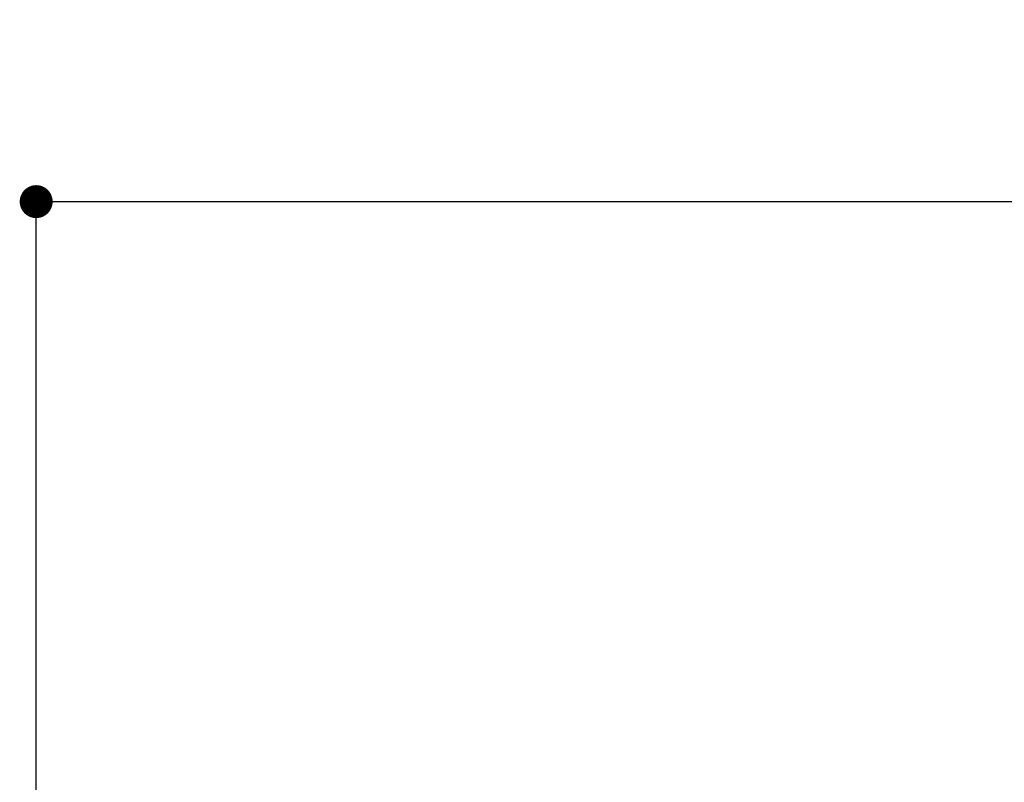
# Model space of a CAD drawing. Extents: x -83 to 926, y -39 to 1047.
# Drawn here: x 51 to 230, y 908 to 1047 of the extents above; entities that cross this region are included whole.
import ezdxf

# ---------------------------------------------------------------- set-up
doc = ezdxf.new("R2010")
doc.units = 0
doc.header["$LTSCALE"] = 50
doc.header["$MEASUREMENT"] = 0
doc.layers.get('0').update_dxf_attribs({"linetype": 'CONTINUOUS'})
doc.layers.get('DEFPOINTS').update_dxf_attribs({"linetype": 'CONTINUOUS'})
doc.layers.add('SUNPOU', color=70, linetype='CONTINUOUS')
doc.styles.add('LIFE', font='romans', dxfattribs={"width": 0.7, "bigfont": 'extfont'})
doc.styles.add('SUNPOU', font='txt', dxfattribs={"bigfont": 'bigfont'})
doc.dimstyles.new('STANDARD$0', dxfattribs={"dimscale": 2, "dimtxt": 4.5, "dimasz": 1, "dimexe": 1, "dimexo": 2, "dimgap": 1, "dimtad": 3, "dimzin": 9, "dimdsep": 46, "dimtxsty": 'LIFE', "dimblk1": 'DOT', "dimblk2": 'DOT', "dimsah": 1, "dimcen": 0, "dimclrt": 3, "dimadec": 0, "dimazin": 0, "dimtfac": 1, "dimtdec": 4, "dimtmove": 0, "dimatfit": 3, "dimldrblk": 'DOT', "dimfxl": 1, "dimtolj": 1, "dimtzin": 0, "dimarcsym": 0})

# ---------------------------------------------------------------- blocks, each defined once
blk = doc.blocks.new('_Dot')
at = {"color": 0, "linetype": 'ByBlock', "lineweight": -2}
blk.add_line((-0.5, 0), (-1, 0), dxfattribs=at)
at = {"color": 0, "linetype": 'ByBlock', "const_width": 0.5}
blk.add_lwpolyline([(-0.25, 0, 1), (0.25, 0, 1)], format="xyb", close=True, dxfattribs=at)
blk = doc.blocks.new('*D44')
at = {"layer": 'DEFPOINTS', "color": 0}
for p in [(593.9, 1014.05), (53.9, 761.33), (593.9, 694.86)]:
    blk.add_point(p, dxfattribs=at)
at = {"layer": 'SUNPOU', "color": 70, "lineweight": -2}
for p, q in [((53.9, 767.33), (53.9, 1014.05)), ((593.9, 700.86), (593.9, 1014.05))]:
    blk.add_line(p, q, dxfattribs=at)
at = {"layer": 'SUNPOU', "color": 60, "lineweight": -2}
blk.add_line((59.9, 1014.05), (587.9, 1014.05), dxfattribs=at)
at = {"layer": 'SUNPOU', "color": 60, "lineweight": -2, "xscale": 6, "yscale": 6, "zscale": 6, "rotation": 180}
blk.add_blockref('_Dot', (53.9, 1014.05), dxfattribs=at)
at = {"layer": 'SUNPOU', "color": 60, "lineweight": -2, "xscale": 6, "yscale": 6, "zscale": 6}
blk.add_blockref('_Dot', (593.9, 1014.05), dxfattribs=at)
at = {"layer": 'SUNPOU', "color": 60, "insert": (323.9, 1034.05), "char_height": 20, "attachment_point": 5, "style": 'SUNPOU'}
blk.add_mtext('\\A1;540', dxfattribs=at)

msp = doc.modelspace()

# ---------------------------------------------------------------- dimensions: what is measured, and where the dimension line sits
at = {"layer": 'SUNPOU'}
dim = msp.add_linear_dim(base=(593.8973707, 1014.0536718), p1=(53.8973707, 761.3349172), p2=(593.8973707, 694.8591135), dimstyle='STANDARD$0', override={"dimtxt": 10, "dimasz": 3, "dimexe": 0, "dimexo": 3, "dimgap": 5, "dimtad": 1, "dimdec": 0, "dimtxsty": 'SUNPOU', "dimblk": 'Dot', "dimclrd": 60, "dimclre": 70, "dimclrt": 60, "dimtfac": 0.064286, "dimtdec": 0}, dxfattribs=at)
dim.commit()
dim.dimension.update_dxf_attribs({"geometry": '*D44', "text_midpoint": (323.8973707, 1034.0536718)})

doc.saveas('drawing.dxf')
